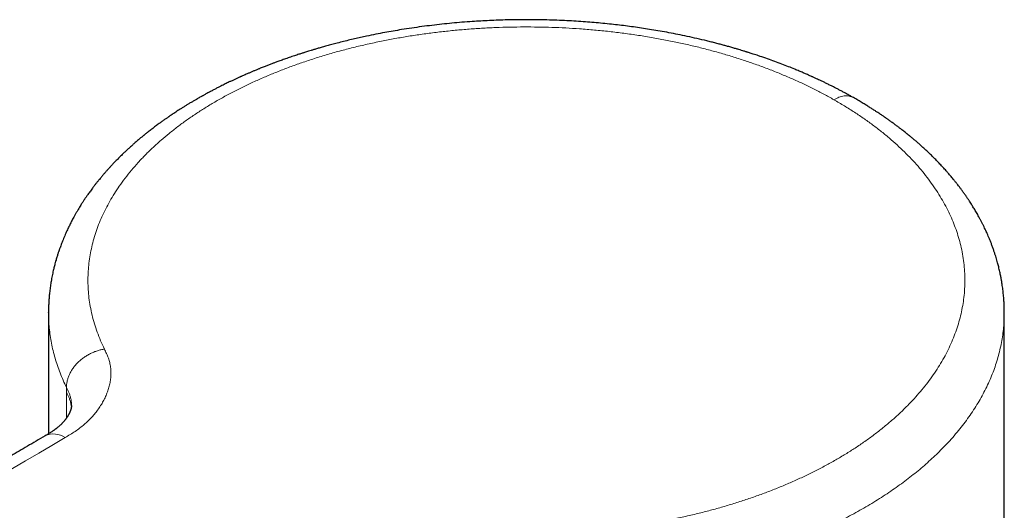
# Model space of a CAD drawing. Units: millimetres. Extents: x 8 to 947, y 12 to 926.
# Drawn here: x 710 to 760, y 287 to 312 of the extents above; entities that cross this region are included whole.
import ezdxf

# ---------------------------------------------------------------- set-up
doc = ezdxf.new("R2010")
doc.units = ezdxf.units.MM

msp = doc.modelspace()

# ---------------------------------------------------------------- linework, layer by layer
at = {"color": 7, "linetype": 'Continuous', "lineweight": 30}
for p, q in [((711.742, 297.408), (711.742, 291.258)), ((711.743, 297.408), (711.744, 297.433)), ((760.242, 279.197), (760.242, 297.406)), ((712.907, 292.696), (712.907, 292.699))]:
    msp.add_line(p, q, dxfattribs=at)
at = {"color": 8, "linetype": 'Continuous', "lineweight": 0, "flags": 128}
msp.add_lwpolyline([(712.65, 293.363), (712.65, 293.393), (712.65, 293.424), (712.65, 293.455), (712.65, 293.485), (712.65, 293.516), (712.65, 293.547), (712.65, 293.577), (712.65, 293.608)], dxfattribs=at)
at = {"color": 8, "linetype": 'Continuous', "lineweight": 0}
msp.add_arc((711.996, 290.243), 1.008, 54.5274, 115.1063, dxfattribs=at)
at = {"color": 7, "linetype": 'Continuous', "lineweight": 30}
for points, knots in [([(752.584, 308.303), (752.533, 308.332), (752.429, 308.391), (752.271, 308.478), (752.113, 308.564), (751.96, 308.646), (751.808, 308.725), (751.658, 308.803), (751.504, 308.881), (751.344, 308.961), (751.184, 309.039), (751.029, 309.113), (750.891, 309.179), (750.774, 309.234), (750.681, 309.277), (750.61, 309.309), (750.551, 309.336), (750.499, 309.359), (750.445, 309.384), (750.378, 309.413), (750.297, 309.449), (750.179, 309.501), (750.023, 309.569), (749.825, 309.653), (749.579, 309.755), (749.285, 309.873), (748.947, 310.004), (748.594, 310.136), (748.229, 310.267), (747.928, 310.371), (747.705, 310.445), (747.569, 310.49), (747.451, 310.528), (747.353, 310.56), (747.274, 310.585), (747.21, 310.605), (747.152, 310.623), (747.093, 310.641), (747.013, 310.666), (746.905, 310.699), (746.763, 310.741), (746.598, 310.79), (746.409, 310.845), (746.214, 310.9), (746.016, 310.955), (745.817, 311.008), (745.604, 311.064), (745.379, 311.121), (745.059, 311.201), (744.652, 311.297), (744.163, 311.406), (743.69, 311.504), (743.23, 311.593), (742.783, 311.674), (742.352, 311.746), (741.934, 311.812), (741.524, 311.872), (741.119, 311.926), (740.715, 311.976), (740.299, 312.023), (739.871, 312.067), (739.428, 312.107), (738.979, 312.143), (738.516, 312.175), (738.036, 312.202), (737.539, 312.224), (737.025, 312.241), (736.514, 312.25), (736.008, 312.254), (735.52, 312.251), (735.039, 312.243), (734.572, 312.229), (734.118, 312.21), (733.677, 312.187), (733.213, 312.158), (732.727, 312.122), (732.214, 312.077), (731.706, 312.025), (731.195, 311.967), (730.683, 311.902), (730.167, 311.829), (729.684, 311.755), (729.228, 311.678), (728.794, 311.6), (728.343, 311.513), (727.936, 311.43), (727.577, 311.352), (727.268, 311.282), (726.954, 311.208), (726.635, 311.13), (726.332, 311.052), (726.054, 310.978), (725.809, 310.911), (725.588, 310.848), (725.391, 310.791), (725.218, 310.74), (725.069, 310.696), (724.943, 310.657), (724.832, 310.623), (724.745, 310.595), (724.672, 310.572), (724.607, 310.552), (724.53, 310.527), (724.438, 310.497), (724.331, 310.462), (724.212, 310.422), (724.086, 310.38), (723.918, 310.322), (723.718, 310.253), (723.493, 310.172), (723.304, 310.103), (723.138, 310.041), (722.983, 309.982), (722.814, 309.917), (722.632, 309.845), (722.46, 309.777), (722.303, 309.712), (722.162, 309.654), (722.021, 309.594), (721.888, 309.537), (721.771, 309.487), (721.673, 309.444), (721.594, 309.409), (721.534, 309.382), (721.489, 309.362), (721.447, 309.343), (721.395, 309.319), (721.306, 309.279), (721.189, 309.225), (721.052, 309.16), (720.926, 309.101), (720.812, 309.046), (720.706, 308.994), (720.595, 308.939), (720.473, 308.878), (720.338, 308.81), (720.192, 308.735), (720.033, 308.652), (719.892, 308.577), (719.776, 308.514), (719.695, 308.47), (719.629, 308.433), (719.576, 308.404), (719.534, 308.381), (719.486, 308.354), (719.422, 308.318), (719.338, 308.27), (719.232, 308.209), (719.108, 308.137), (718.971, 308.056), (718.832, 307.972), (718.693, 307.887), (718.554, 307.8), (718.426, 307.719), (718.308, 307.643), (718.201, 307.574), (718.101, 307.508), (718.012, 307.448), (717.936, 307.397), (717.875, 307.356), (717.829, 307.324), (717.789, 307.296), (717.746, 307.267), (717.694, 307.23), (717.61, 307.171), (717.494, 307.089), (717.338, 306.976), (717.166, 306.848), (716.983, 306.71), (716.839, 306.597), (716.735, 306.515), (716.673, 306.466), (716.622, 306.424), (716.582, 306.392), (716.547, 306.363), (716.511, 306.334), (716.467, 306.298), (716.409, 306.25), (716.339, 306.19), (716.261, 306.124), (716.183, 306.058), (716.112, 305.995), (716.046, 305.937), (715.978, 305.878), (715.911, 305.818), (715.846, 305.758), (715.788, 305.706), (715.739, 305.66), (715.691, 305.615), (715.64, 305.567), (715.58, 305.511), (715.512, 305.445), (715.412, 305.349), (715.289, 305.227), (715.147, 305.083), (715.014, 304.944), (714.895, 304.817), (714.788, 304.7), (714.692, 304.593), (714.597, 304.485), (714.502, 304.375), (714.41, 304.266), (714.321, 304.158), (714.236, 304.053), (714.148, 303.942), (714.061, 303.831), (713.977, 303.721), (713.901, 303.617), (713.832, 303.523), (713.771, 303.438), (713.717, 303.362), (713.668, 303.291), (713.627, 303.23), (713.59, 303.176), (713.556, 303.126), (713.518, 303.068), (713.475, 303.001), (713.429, 302.93), (713.374, 302.844), (713.312, 302.744), (713.241, 302.626), (713.167, 302.501), (713.095, 302.374), (713.027, 302.252), (712.966, 302.14), (712.913, 302.039), (712.865, 301.946), (712.82, 301.856), (712.773, 301.761), (712.723, 301.657), (712.67, 301.544), (712.616, 301.423), (712.559, 301.295), (712.504, 301.164), (712.452, 301.035), (712.404, 300.912), (712.361, 300.8), (712.329, 300.71), (712.304, 300.64), (712.285, 300.585), (712.266, 300.531), (712.246, 300.473), (712.225, 300.409), (712.201, 300.334), (712.175, 300.251), (712.147, 300.161), (712.117, 300.056), (712.085, 299.943), (712.054, 299.827), (712.027, 299.723), (712.004, 299.628), (711.979, 299.521), (711.952, 299.4), (711.924, 299.263), (711.898, 299.126), (711.874, 298.995), (711.854, 298.869), (711.835, 298.744), (711.817, 298.611), (711.801, 298.477), (711.787, 298.347), (711.776, 298.227), (711.766, 298.116), (711.759, 298.014), (711.755, 297.936), (711.752, 297.878), (711.75, 297.838), (711.748, 297.798), (711.746, 297.753), (711.744, 297.693), (711.742, 297.615), (711.74, 297.519), (711.74, 297.449), (711.74, 297.411)], [0, 0, 0, 0, 0.003732, 0.007633, 0.011471, 0.015137, 0.01863, 0.022237, 0.025701, 0.029435, 0.03344, 0.036777, 0.040064, 0.042905, 0.044768, 0.046367, 0.0477, 0.048768, 0.049799, 0.051374, 0.053205, 0.05525, 0.05921, 0.06356, 0.068297, 0.075304, 0.08256, 0.090013, 0.097664, 0.105493, 0.108666, 0.111447, 0.113838, 0.115837, 0.117444, 0.118649, 0.119767, 0.120953, 0.122212, 0.124614, 0.127472, 0.130785, 0.134554, 0.138777, 0.142414, 0.146332, 0.150531, 0.154995, 0.159477, 0.169214, 0.178585, 0.187589, 0.196228, 0.204666, 0.212724, 0.220417, 0.227963, 0.235439, 0.242845, 0.250182, 0.25827, 0.266273, 0.274349, 0.282719, 0.291383, 0.300341, 0.309593, 0.319139, 0.327962, 0.336833, 0.345476, 0.35389, 0.362074, 0.370028, 0.377752, 0.38725, 0.396456, 0.405708, 0.415045, 0.424467, 0.433974, 0.443608, 0.451377, 0.459518, 0.468033, 0.47692, 0.482698, 0.488623, 0.494697, 0.500918, 0.507198, 0.512495, 0.517337, 0.521725, 0.525658, 0.529136, 0.532108, 0.534642, 0.536776, 0.538862, 0.53993, 0.54122, 0.542804, 0.544683, 0.546857, 0.549326, 0.552015, 0.554632, 0.559778, 0.564469, 0.568704, 0.571722, 0.575, 0.578595, 0.582507, 0.586737, 0.589679, 0.592757, 0.595964, 0.598953, 0.601533, 0.603702, 0.605461, 0.606809, 0.607746, 0.608462, 0.609626, 0.611299, 0.614428, 0.617546, 0.620648, 0.623035, 0.625412, 0.627937, 0.63077, 0.633909, 0.637357, 0.641113, 0.645177, 0.647472, 0.649427, 0.651041, 0.652314, 0.653248, 0.654128, 0.655824, 0.657903, 0.660365, 0.663627, 0.667118, 0.670629, 0.674158, 0.677707, 0.681274, 0.684091, 0.686919, 0.689641, 0.692018, 0.694045, 0.695721, 0.696876, 0.697805, 0.698919, 0.700347, 0.702065, 0.705767, 0.709828, 0.715027, 0.720236, 0.725418, 0.727517, 0.729333, 0.730852, 0.732074, 0.732888, 0.733929, 0.735249, 0.736849, 0.739118, 0.741624, 0.743989, 0.746196, 0.748245, 0.750136, 0.752494, 0.754569, 0.756388, 0.757952, 0.75935, 0.76098, 0.762921, 0.765172, 0.767735, 0.772754, 0.777591, 0.782202, 0.786665, 0.790208, 0.793708, 0.797152, 0.800645, 0.804426, 0.807608, 0.810961, 0.81445, 0.81806, 0.82148, 0.824757, 0.827675, 0.830239, 0.83258, 0.834745, 0.836733, 0.838172, 0.839623, 0.841373, 0.843433, 0.845641, 0.847832, 0.851158, 0.854645, 0.858394, 0.862297, 0.865903, 0.869165, 0.87216, 0.874697, 0.877291, 0.880029, 0.882965, 0.88622, 0.889785, 0.893378, 0.897231, 0.900915, 0.904398, 0.90759, 0.91043, 0.911958, 0.913481, 0.915, 0.916536, 0.918322, 0.920382, 0.922746, 0.925309, 0.927863, 0.931425, 0.934645, 0.937492, 0.940034, 0.942487, 0.946247, 0.949963, 0.953678, 0.957472, 0.960637, 0.963987, 0.967579, 0.971459, 0.974844, 0.978124, 0.981124, 0.983848, 0.986369, 0.987541, 0.988671, 0.989758, 0.990925, 0.992519, 0.994563, 0.997057, 1, 1, 1, 1]), ([(760.244, 297.403), (760.244, 297.448), (760.243, 297.535), (760.241, 297.652), (760.238, 297.749), (760.234, 297.843), (760.229, 297.937), (760.222, 298.046), (760.213, 298.168), (760.201, 298.304), (760.188, 298.435), (760.172, 298.568), (760.154, 298.708), (760.136, 298.832), (760.118, 298.939), (760.104, 299.024), (760.09, 299.102), (760.076, 299.178), (760.06, 299.262), (760.039, 299.363), (760.015, 299.477), (759.988, 299.596), (759.959, 299.713), (759.931, 299.823), (759.901, 299.937), (759.867, 300.06), (759.827, 300.196), (759.783, 300.338), (759.733, 300.49), (759.678, 300.651), (759.618, 300.816), (759.556, 300.978), (759.494, 301.133), (759.434, 301.277), (759.379, 301.402), (759.327, 301.517), (759.275, 301.63), (759.217, 301.751), (759.155, 301.877), (759.09, 302.004), (759.024, 302.13), (758.959, 302.251), (758.894, 302.368), (758.831, 302.477), (758.772, 302.578), (758.714, 302.675), (758.658, 302.766), (758.601, 302.858), (758.541, 302.952), (758.474, 303.057), (758.4, 303.167), (758.324, 303.279), (758.24, 303.4), (758.15, 303.526), (758.056, 303.655), (757.968, 303.772), (757.895, 303.866), (757.838, 303.94), (757.795, 303.995), (757.755, 304.045), (757.717, 304.092), (757.672, 304.148), (757.615, 304.216), (757.546, 304.3), (757.469, 304.391), (757.385, 304.488), (757.299, 304.586), (757.216, 304.679), (757.11, 304.795), (756.975, 304.94), (756.807, 305.115), (756.632, 305.291), (756.451, 305.468), (756.262, 305.647), (756.088, 305.805), (755.933, 305.944), (755.802, 306.058), (755.675, 306.166), (755.573, 306.252), (755.497, 306.315), (755.447, 306.356), (755.406, 306.389), (755.371, 306.417), (755.337, 306.445), (755.289, 306.483), (755.224, 306.535), (755.139, 306.602), (755.041, 306.678), (754.93, 306.764), (754.806, 306.857), (754.669, 306.958), (754.55, 307.045), (754.453, 307.114), (754.386, 307.162), (754.325, 307.205), (754.275, 307.24), (754.236, 307.267), (754.208, 307.287), (754.185, 307.302), (754.162, 307.318), (754.127, 307.342), (754.076, 307.377), (754.004, 307.425), (753.918, 307.483), (753.816, 307.551), (753.695, 307.63), (753.556, 307.719), (753.399, 307.818), (753.223, 307.927), (753.028, 308.045), (752.814, 308.172), (752.662, 308.258), (752.584, 308.303)], [0, 0, 0, 0, 0.009669, 0.018426, 0.026372, 0.034098, 0.041743, 0.049303, 0.060503, 0.070696, 0.080865, 0.091354, 0.102188, 0.1136, 0.120654, 0.127695, 0.133911, 0.139242, 0.145742, 0.153883, 0.163271, 0.172874, 0.182529, 0.191388, 0.199311, 0.209923, 0.220889, 0.232232, 0.2442, 0.257939, 0.271499, 0.284643, 0.297586, 0.309722, 0.320313, 0.328843, 0.338373, 0.348577, 0.359342, 0.370184, 0.380836, 0.391208, 0.401257, 0.41077, 0.419411, 0.427428, 0.435935, 0.443196, 0.45143, 0.460667, 0.470749, 0.480737, 0.490475, 0.503071, 0.514686, 0.525319, 0.53492, 0.54039, 0.545423, 0.55002, 0.554189, 0.558642, 0.565404, 0.573246, 0.581824, 0.591122, 0.600625, 0.609432, 0.617528, 0.633868, 0.651159, 0.66837, 0.685689, 0.703513, 0.722214, 0.733931, 0.745926, 0.757236, 0.767639, 0.772711, 0.777085, 0.780571, 0.783249, 0.786109, 0.789452, 0.795503, 0.802683, 0.810972, 0.820231, 0.830433, 0.841577, 0.853662, 0.859265, 0.864884, 0.869722, 0.873677, 0.876747, 0.878903, 0.880407, 0.882138, 0.8842, 0.888703, 0.89426, 0.900917, 0.90878, 0.918048, 0.928572, 0.940353, 0.953387, 0.967675, 0.983213, 1, 1, 1, 1]), ([(712.909, 292.699), (712.909, 292.698), (712.909, 292.695), (712.909, 292.687), (712.909, 292.673), (712.908, 292.66), (712.906, 292.648), (712.905, 292.636), (712.903, 292.625), (712.902, 292.615), (712.898, 292.594), (712.893, 292.571), (712.888, 292.548), (712.883, 292.528), (712.878, 292.51), (712.873, 292.494), (712.867, 292.476), (712.86, 292.454), (712.852, 292.432), (712.845, 292.414), (712.839, 292.399), (712.832, 292.382), (712.824, 292.363), (712.815, 292.342), (712.807, 292.324), (712.8, 292.309), (712.793, 292.296), (712.785, 292.28), (712.775, 292.261), (712.764, 292.239), (712.751, 292.216), (712.737, 292.191), (712.724, 292.169), (712.712, 292.149), (712.702, 292.132), (712.69, 292.114), (712.676, 292.092), (712.66, 292.068), (712.643, 292.044), (712.628, 292.023), (712.611, 291.999), (712.589, 291.97), (712.56, 291.934), (712.53, 291.897), (712.5, 291.862), (712.47, 291.829), (712.44, 291.797), (712.41, 291.765), (712.376, 291.731), (712.336, 291.693), (712.29, 291.651), (712.243, 291.61), (712.194, 291.569), (712.152, 291.536), (712.119, 291.51), (712.097, 291.494), (712.074, 291.477), (712.045, 291.456), (712.01, 291.431), (711.97, 291.404), (711.927, 291.374), (711.875, 291.341), (711.815, 291.303), (711.745, 291.259), (711.663, 291.21), (711.603, 291.175), (711.571, 291.157)], [0, 0, 0, 0, 0.018342, 0.03343, 0.045563, 0.057663, 0.070468, 0.082979, 0.093753, 0.111362, 0.131437, 0.155423, 0.175084, 0.192634, 0.207923, 0.220772, 0.233068, 0.250064, 0.269513, 0.281458, 0.290533, 0.301314, 0.315221, 0.330468, 0.342384, 0.351076, 0.359515, 0.36966, 0.381776, 0.395271, 0.409808, 0.425385, 0.440264, 0.451574, 0.460341, 0.470721, 0.483678, 0.498825, 0.513046, 0.525656, 0.536658, 0.554683, 0.577331, 0.599172, 0.618859, 0.637303, 0.656042, 0.673906, 0.691156, 0.713852, 0.738245, 0.761017, 0.783479, 0.806068, 0.816107, 0.825008, 0.833088, 0.843917, 0.858545, 0.871393, 0.886341, 0.903529, 0.923162, 0.94552, 0.970975, 1, 1, 1, 1]), ([(711.568, 291.155), (711.415, 291.065), (711.114, 290.889), (710.673, 290.63), (710.251, 290.382), (709.848, 290.145), (709.465, 289.921), (709.104, 289.709), (708.763, 289.509), (708.44, 289.32), (708.136, 289.141), (707.85, 288.973), (707.582, 288.816), (707.332, 288.669), (707.115, 288.542), (706.929, 288.433), (706.769, 288.339), (706.613, 288.247), (706.3, 288.064), (705.823, 287.784), (705.181, 287.407), (704.53, 287.025), (702.518, 285.844), (697.909, 283.14), (691.731, 279.515), (686.846, 276.648), (684.494, 275.268), (683.65, 274.773), (682.805, 274.276), (681.954, 273.777), (681.2, 273.335), (680.543, 272.949), (679.983, 272.62), (679.412, 272.285), (678.826, 271.941), (678.303, 271.634), (677.846, 271.366), (677.539, 271.186), (677.308, 271.05), (677.156, 270.961), (677.01, 270.875), (676.872, 270.795), (676.744, 270.721), (676.626, 270.652), (676.519, 270.588), (676.423, 270.53), (676.34, 270.478), (676.269, 270.434), (676.217, 270.4), (676.177, 270.374), (676.141, 270.35), (676.097, 270.32), (676.04, 270.282), (675.97, 270.233), (675.875, 270.166), (675.766, 270.087), (675.654, 270.001), (675.554, 269.922), (675.46, 269.844), (675.361, 269.759), (675.256, 269.665), (675.151, 269.567), (675.058, 269.476), (674.977, 269.394), (674.905, 269.319), (674.838, 269.246), (674.778, 269.179), (674.723, 269.115), (674.67, 269.052), (674.622, 268.993), (674.578, 268.939), (674.54, 268.889), (674.499, 268.836), (674.453, 268.775), (674.401, 268.702), (674.349, 268.627), (674.302, 268.556), (674.259, 268.49), (674.219, 268.427), (674.18, 268.362), (674.143, 268.299), (674.111, 268.241), (674.083, 268.191), (674.055, 268.14), (674.025, 268.082), (673.992, 268.016), (673.96, 267.95), (673.931, 267.889), (673.905, 267.83), (673.878, 267.77), (673.853, 267.709), (673.83, 267.653), (673.811, 267.604), (673.794, 267.557), (673.776, 267.508), (673.758, 267.456), (673.742, 267.41), (673.722, 267.349), (673.697, 267.268), (673.67, 267.171), (673.644, 267.068), (673.621, 266.971), (673.6, 266.87), (673.581, 266.769), (673.566, 266.671), (673.553, 266.577), (673.543, 266.489), (673.533, 266.394), (673.526, 266.29), (673.52, 266.17), (673.519, 266.079), (673.519, 266.03)], [0, 0, 0, 0, 0.011515, 0.022557, 0.033126, 0.043222, 0.052844, 0.061835, 0.070369, 0.078446, 0.086067, 0.093232, 0.09994, 0.106192, 0.111988, 0.116221, 0.120175, 0.124024, 0.127889, 0.143721, 0.159792, 0.176104, 0.19263, 0.31093, 0.522178, 0.656609, 0.677734, 0.698859, 0.719984, 0.741216, 0.76275, 0.776613, 0.790601, 0.804824, 0.819457, 0.834502, 0.843974, 0.853604, 0.857429, 0.861276, 0.864941, 0.868307, 0.871468, 0.874371, 0.877018, 0.8794, 0.881496, 0.883281, 0.884725, 0.885404, 0.886277, 0.887368, 0.888747, 0.890511, 0.89264, 0.895916, 0.898819, 0.901349, 0.903767, 0.906473, 0.909504, 0.91267, 0.915577, 0.917751, 0.920062, 0.922212, 0.924105, 0.925884, 0.927643, 0.92943, 0.930817, 0.932163, 0.933497, 0.935138, 0.937175, 0.939307, 0.941133, 0.942773, 0.944411, 0.946062, 0.947733, 0.949255, 0.950405, 0.951515, 0.952985, 0.954733, 0.956361, 0.957814, 0.959165, 0.960608, 0.962139, 0.963492, 0.964604, 0.965595, 0.966798, 0.968082, 0.969166, 0.970051, 0.972276, 0.974751, 0.976678, 0.979256, 0.981314, 0.983508, 0.986005, 0.987883, 0.989781, 0.991855, 0.994258, 0.996977, 1, 1, 1, 1])]:
    msp.add_open_spline(points, degree=3, knots=knots, dxfattribs=at)
at = {"color": 8, "linetype": 'Continuous', "lineweight": 0}
for points, knots in [([(714.575, 295.554), (714.509, 295.696), (714.376, 295.979), (714.209, 296.409), (714.065, 296.841), (713.948, 297.276), (713.856, 297.713), (713.791, 298.143), (713.752, 298.566), (713.737, 298.981), (713.745, 299.397), (713.776, 299.811), (713.831, 300.225), (713.91, 300.638), (714.011, 301.049), (714.135, 301.458), (714.281, 301.864), (714.449, 302.265), (714.639, 302.661), (714.848, 303.05), (715.079, 303.436), (715.337, 303.827), (715.626, 304.222), (715.945, 304.622), (716.289, 305.015), (716.655, 305.401), (717.045, 305.78), (717.448, 306.144), (717.864, 306.493), (718.291, 306.827), (718.735, 307.153), (719.198, 307.471), (719.679, 307.78), (720.176, 308.08), (720.69, 308.37), (721.22, 308.65), (721.766, 308.921), (722.323, 309.179), (722.891, 309.426), (723.469, 309.661), (724.059, 309.885), (724.677, 310.104), (725.324, 310.316), (725.999, 310.521), (726.686, 310.712), (727.384, 310.889), (728.092, 311.052), (728.796, 311.199), (729.494, 311.328), (730.186, 311.443), (730.883, 311.545), (731.586, 311.633), (732.293, 311.709), (733.004, 311.771), (733.718, 311.82), (734.434, 311.856), (735.152, 311.879), (735.867, 311.887), (736.577, 311.883), (737.283, 311.866), (737.987, 311.836), (738.708, 311.792), (739.445, 311.732), (740.197, 311.657), (740.943, 311.567), (741.684, 311.461), (742.418, 311.342), (743.13, 311.21), (743.821, 311.067), (744.49, 310.915), (745.15, 310.75), (745.801, 310.573), (746.441, 310.385), (747.07, 310.184), (747.688, 309.971), (748.293, 309.747), (748.886, 309.512), (749.462, 309.267), (750.02, 309.014), (750.561, 308.751), (751.088, 308.48), (751.427, 308.291), (751.596, 308.197)], [0, 0, 0, 0, 0.0130663, 0.026133, 0.0392, 0.0522673, 0.0653345, 0.0784016, 0.0907218, 0.1030419, 0.1153617, 0.1276815, 0.1400016, 0.152322, 0.1646427, 0.1769636, 0.1892844, 0.201605, 0.2137052, 0.2258048, 0.237904, 0.2500027, 0.2630678, 0.2761333, 0.2891995, 0.3022664, 0.3153341, 0.3284022, 0.3407238, 0.3530453, 0.3653665, 0.3776871, 0.3900073, 0.4023271, 0.4146466, 0.4269662, 0.4392861, 0.4516064, 0.4637071, 0.475808, 0.4879089, 0.5000096, 0.5130764, 0.5261427, 0.5392083, 0.5522734, 0.5653386, 0.5784041, 0.5907238, 0.603044, 0.6153647, 0.6276857, 0.6400068, 0.6523276, 0.6646481, 0.676968, 0.6892874, 0.7016065, 0.7137058, 0.7258056, 0.7379058, 0.750006, 0.7630728, 0.7761393, 0.7892055, 0.8022715, 0.8153375, 0.8284037, 0.8407235, 0.8530434, 0.8653634, 0.8776832, 0.8900029, 0.9023223, 0.9146418, 0.9269613, 0.9392811, 0.9516011, 0.9637011, 0.9758011, 0.9879007, 1, 1, 1, 1]), ([(752.583, 308.303), (752.551, 308.319), (752.484, 308.354), (752.37, 308.383), (752.247, 308.396), (752.118, 308.389), (751.987, 308.364), (751.855, 308.323), (751.725, 308.268), (751.638, 308.22), (751.596, 308.197)], [0, 0, 0, 0, 0.120904, 0.253382, 0.384529, 0.513701, 0.640308, 0.763837, 0.883852, 1, 1, 1, 1]), ([(751.596, 308.197), (751.775, 308.093), (752.134, 307.885), (752.649, 307.56), (753.145, 307.226), (753.621, 306.882), (754.077, 306.529), (754.503, 306.173), (754.9, 305.817), (755.27, 305.461), (755.619, 305.099), (755.948, 304.729), (756.256, 304.354), (756.543, 303.973), (756.808, 303.588), (757.052, 303.197), (757.273, 302.802), (757.471, 302.406), (757.646, 302.008), (757.798, 301.61), (757.928, 301.209), (758.039, 300.795), (758.128, 300.369), (758.194, 299.93), (758.234, 299.491), (758.248, 299.051), (758.236, 298.61), (758.198, 298.179), (758.136, 297.757), (758.053, 297.345), (757.947, 296.934), (757.817, 296.526), (757.666, 296.12), (757.491, 295.717), (757.294, 295.318), (757.075, 294.922), (756.834, 294.531), (756.572, 294.147), (756.291, 293.771), (755.991, 293.402), (755.671, 293.038), (755.322, 292.671), (754.942, 292.302), (754.531, 291.931), (754.098, 291.568), (753.644, 291.215), (753.17, 290.87), (752.685, 290.541), (752.19, 290.228), (751.689, 289.931), (751.17, 289.643), (750.636, 289.365), (750.087, 289.097), (749.523, 288.839), (748.945, 288.592), (748.353, 288.356), (747.749, 288.131), (747.136, 287.919), (746.516, 287.719), (745.888, 287.531), (745.251, 287.356), (744.587, 287.188), (743.896, 287.029), (743.179, 286.88), (742.452, 286.745), (741.719, 286.624), (740.978, 286.519), (740.246, 286.429), (739.524, 286.355), (738.812, 286.296), (738.097, 286.25), (737.381, 286.217), (736.662, 286.198), (735.943, 286.192), (735.224, 286.2), (734.506, 286.221), (733.789, 286.256), (733.079, 286.303), (732.376, 286.363), (731.681, 286.436), (730.99, 286.52), (730.534, 286.587), (730.306, 286.621)], [0, 0, 0, 0, 0.013066, 0.026132, 0.039199, 0.052265, 0.065332, 0.078398, 0.090717, 0.103037, 0.115356, 0.127676, 0.139996, 0.152316, 0.164636, 0.176956, 0.189275, 0.201595, 0.213694, 0.225794, 0.237894, 0.249994, 0.263061, 0.276128, 0.289194, 0.30226, 0.315325, 0.328391, 0.340712, 0.353032, 0.365353, 0.377674, 0.389995, 0.402316, 0.414636, 0.426955, 0.439274, 0.451592, 0.463691, 0.47579, 0.48789, 0.49999, 0.513058, 0.526125, 0.539193, 0.55226, 0.565327, 0.578393, 0.590713, 0.603032, 0.615352, 0.627673, 0.639994, 0.652315, 0.664636, 0.676958, 0.689279, 0.7016, 0.7137, 0.7258, 0.737899, 0.749997, 0.763063, 0.776128, 0.789195, 0.802261, 0.815329, 0.828396, 0.840717, 0.853038, 0.865358, 0.877678, 0.889998, 0.902318, 0.914638, 0.926958, 0.939279, 0.951599, 0.9637, 0.9758, 0.9879, 1, 1, 1, 1]), ([(712.65, 293.608), (712.538, 293.853), (712.312, 294.345), (712.063, 295.096), (711.877, 295.856), (711.774, 296.623), (711.731, 297.142), (711.743, 297.404), (711.743, 297.408)], [0, 0, 0, 0, 0.19799, 0.396508, 0.595727, 0.79583, 0.996989, 1, 1, 1, 1]), ([(760.233, 297.406), (760.235, 297.284), (760.241, 296.905), (760.173, 296.271), (760.032, 295.508), (759.816, 294.753), (759.531, 294.008), (759.177, 293.275), (758.755, 292.555), (758.266, 291.849), (757.71, 291.16), (757.12, 290.52), (756.505, 289.929), (755.877, 289.384), (755.203, 288.855), (754.485, 288.342), (753.722, 287.848), (752.919, 287.375), (752.033, 286.899), (751.061, 286.429), (749.999, 285.97), (748.899, 285.546), (747.763, 285.158), (746.594, 284.807), (745.395, 284.494), (744.168, 284.218), (742.916, 283.982), (741.641, 283.785), (740.346, 283.627), (739.034, 283.511), (737.771, 283.439), (736.563, 283.406), (735.415, 283.406), (734.27, 283.438), (733.134, 283.5), (732.008, 283.592), (730.894, 283.713), (730.161, 283.819), (729.795, 283.871)], [0, 0, 0, 0, 0.014288, 0.044393, 0.074358, 0.104211, 0.133978, 0.163685, 0.193355, 0.223012, 0.252679, 0.282379, 0.307883, 0.333444, 0.359079, 0.384806, 0.410641, 0.436576, 0.462423, 0.492437, 0.522329, 0.552125, 0.581851, 0.611531, 0.641189, 0.670848, 0.700532, 0.730264, 0.760069, 0.789973, 0.820001, 0.845863, 0.871794, 0.897613, 0.923326, 0.948951, 0.974503, 1, 1, 1, 1]), ([(712.58, 291.063), (712.668, 291.115), (712.845, 291.219), (713.097, 291.382), (713.335, 291.551), (713.554, 291.729), (713.756, 291.914), (713.941, 292.104), (714.116, 292.305), (714.277, 292.519), (714.425, 292.743), (714.553, 292.971), (714.663, 293.203), (714.754, 293.437), (714.826, 293.674), (714.877, 293.912), (714.907, 294.151), (714.913, 294.391), (714.894, 294.629), (714.849, 294.865), (714.781, 295.098), (714.687, 295.327), (714.612, 295.478), (714.575, 295.554)], [0, 0, 0, 0, 0.044808, 0.089603, 0.134384, 0.179195, 0.224028, 0.268841, 0.313618, 0.362861, 0.412117, 0.461399, 0.510707, 0.560031, 0.609342, 0.658618, 0.707856, 0.757081, 0.806342, 0.854795, 0.903241, 0.951592, 1, 1, 1, 1]), ([(714.575, 295.554), (714.518, 295.543), (714.4, 295.522), (714.223, 295.471), (714.043, 295.407), (713.864, 295.326), (713.689, 295.229), (713.52, 295.118), (713.36, 294.993), (713.212, 294.856), (713.078, 294.709), (712.962, 294.554), (712.863, 294.395), (712.783, 294.233), (712.722, 294.071), (712.68, 293.912), (712.655, 293.757), (712.652, 293.657), (712.65, 293.608)], [0, 0, 0, 0, 0.057284, 0.116497, 0.177469, 0.239988, 0.303803, 0.368625, 0.434137, 0.5, 0.565862, 0.631374, 0.696197, 0.760012, 0.822531, 0.883503, 0.942715, 1, 1, 1, 1]), ([(712.907, 292.699), (712.907, 292.737), (712.907, 292.835), (712.886, 292.988), (712.845, 293.156), (712.789, 293.313), (712.722, 293.463), (712.674, 293.56), (712.65, 293.608)], [0, 0, 0, 0, 0.12394, 0.316757, 0.499182, 0.67233, 0.838254, 1, 1, 1, 1]), ([(712.65, 293.363), (712.65, 293.209), (712.65, 292.903), (712.651, 292.47), (712.653, 292.187), (712.654, 292.06)], [0, 0, 0, 0, 0.35539, 0.710809, 1, 1, 1, 1]), ([(712.901, 292.609), (712.894, 292.662), (712.882, 292.769), (712.84, 292.926), (712.785, 293.078), (712.719, 293.222), (712.673, 293.316), (712.65, 293.363)], [0, 0, 0, 0, 0.20709, 0.418158, 0.618941, 0.811763, 1, 1, 1, 1]), ([(677.609, 264.779), (677.609, 264.779), (677.508, 264.836), (677.311, 264.955), (677.036, 265.143), (676.78, 265.341), (676.546, 265.547), (676.336, 265.76), (676.149, 265.979), (675.985, 266.202), (675.846, 266.43), (675.73, 266.664), (675.638, 266.903), (675.571, 267.147), (675.53, 267.392), (675.515, 267.639), (675.525, 267.884), (675.561, 268.126), (675.622, 268.366), (675.707, 268.603), (675.816, 268.833), (675.945, 269.055), (676.093, 269.268), (676.262, 269.477), (676.451, 269.679), (676.659, 269.876), (676.882, 270.061), (677.119, 270.235), (677.367, 270.398), (677.628, 270.554), (677.894, 270.707), (678.854, 271.27), (683.289, 273.873), (694.763, 280.607), (705.453, 286.881), (712.58, 291.063)], [0, 0, 0, 0, 0.000002, 0.007001, 0.014, 0.021, 0.028, 0.035001, 0.041875, 0.048749, 0.055622, 0.062495, 0.069494, 0.076494, 0.083495, 0.090496, 0.097496, 0.104371, 0.111245, 0.118119, 0.124994, 0.131527, 0.13806, 0.144593, 0.151127, 0.15766, 0.164194, 0.170353, 0.176512, 0.182672, 0.188834, 0.194994, 0.249994, 0.499996, 1, 1, 1, 1])]:
    msp.add_open_spline(points, degree=3, knots=knots, dxfattribs=at)

doc.saveas('drawing.dxf')
